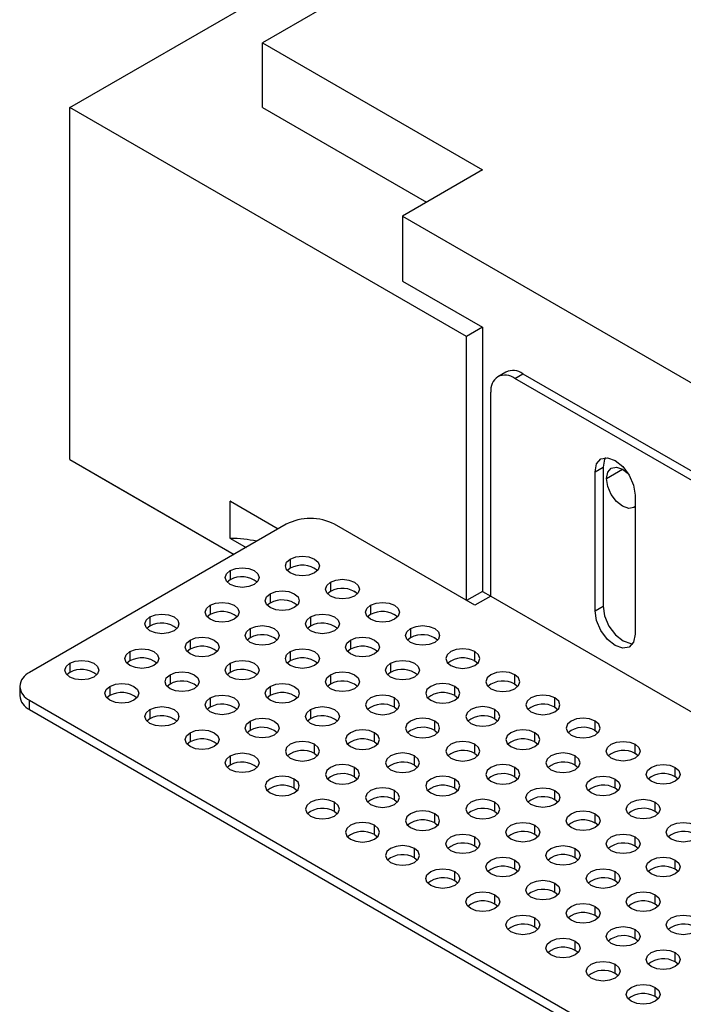
# Model space of a CAD drawing. Units: millimetres. Extents: x 131 to 1100, y 37 to 756.
# Drawn here: x 755 to 813, y 580 to 667 of the extents above; entities that cross this region are included whole.
import ezdxf

# ---------------------------------------------------------------- set-up
doc = ezdxf.new("R2010")
doc.units = ezdxf.units.MM

# ---------------------------------------------------------------- blocks, each defined once
blk = doc.blocks.new('3D_a')
at = {"color": 7, "linetype": 'Continuous', "lineweight": 25}
for p, q in [((806.029, 682.219), (775.977, 664.87)), ((759.007, 659.155), (797.544, 681.402)), ((775.977, 664.87), (795.387, 653.665)), ((775.977, 659.155), (775.977, 664.87)), ((759.007, 628.126), (759.007, 659.155)), ((793.973, 638.969), (759.007, 659.155)), ((775.977, 659.155), (790.437, 650.807)), ((795.387, 653.665), (788.316, 649.583)), ((788.316, 649.583), (900.746, 584.679)), ((788.316, 649.583), (788.316, 643.867)), ((788.316, 643.867), (795.387, 639.785)), ((795.387, 639.785), (793.973, 638.969)), ((795.387, 639.785), (795.387, 616.514)), ((793.973, 615.698), (793.973, 638.969)), ((797.437, 635.843), (796.73, 635.435)), ((798.23, 635.286), (798.937, 635.695)), ((889.447, 582.628), (798.23, 635.286)), ((798.937, 635.695), (890.154, 583.036)), ((796.109, 616.098), (796.109, 634.061)), ((759.007, 628.126), (773.48, 619.771)), ((759.007, 628.126), (763.249, 625.676)), ((805.301, 627.04), (806.008, 627.448)), ((805.301, 614.792), (805.301, 627.04)), ((806.008, 627.448), (806.008, 615.2)), ((806.312, 626.456), (807.727, 627.273)), ((763.249, 625.676), (773.48, 619.77)), ((808.837, 624.999), (808.837, 612.751)), ((773.149, 624.453), (773.141, 624.449)), ((773.141, 621.182), (773.141, 624.449)), ((773.149, 624.453), (773.157, 624.448)), ((773.157, 624.448), (777.37, 622.016)), ((778.078, 622.425), (755.45, 609.362)), ((794.695, 615.281), (782.32, 622.425)), ((773.157, 621.182), (774.541, 620.383)), ((778.431, 619.363), (778.431, 618.547)), ((773.128, 618.343), (773.128, 617.526)), ((778.431, 618.547), (778.169, 618.343)), ((780.507, 618.572), (780.596, 618.521)), ((773.128, 617.526), (772.866, 617.322)), ((781.967, 617.322), (781.967, 616.506)), ((776.663, 616.302), (776.663, 615.485)), ((781.967, 616.506), (781.705, 616.302)), ((784.043, 616.531), (784.131, 616.48)), ((795.387, 616.514), (793.973, 615.698)), ((795.387, 616.514), (796.109, 616.097)), ((776.663, 615.485), (776.401, 615.281)), ((796.109, 616.098), (794.695, 615.281)), ((796.109, 616.098), (891.568, 560.99)), ((771.36, 614.465), (771.098, 614.261)), ((771.36, 615.281), (771.36, 614.465)), ((785.502, 614.465), (785.24, 614.261)), ((785.502, 615.281), (785.502, 614.465)), ((787.579, 614.49), (787.667, 614.439)), ((805.301, 614.792), (806.008, 615.2)), ((766.057, 614.261), (766.057, 613.444)), ((780.199, 614.261), (780.199, 613.444)), ((766.057, 613.444), (765.795, 613.24)), ((774.896, 613.24), (774.896, 612.424)), ((780.199, 613.444), (779.937, 613.24)), ((789.038, 613.24), (789.038, 612.424)), ((769.592, 612.22), (769.592, 611.403)), ((774.896, 612.424), (774.634, 612.22)), ((783.734, 612.22), (783.734, 611.403)), ((789.038, 612.424), (788.776, 612.22)), ((791.114, 612.449), (791.202, 612.398)), ((764.289, 611.199), (764.289, 610.383)), ((769.592, 611.403), (769.33, 611.199)), ((778.431, 611.199), (778.431, 610.383)), ((783.734, 611.403), (783.472, 611.199)), ((794.695, 610.383), (794.695, 611.199)), ((758.986, 610.179), (758.986, 609.362)), ((764.289, 610.383), (764.027, 610.179)), ((773.128, 610.179), (773.128, 609.362)), ((778.431, 610.383), (778.169, 610.179)), ((787.27, 610.179), (787.27, 609.362)), ((794.65, 610.408), (794.738, 610.357)), ((794.695, 610.383), (794.957, 610.179)), ((758.986, 609.362), (758.724, 609.158)), ((773.128, 609.362), (772.866, 609.158)), ((787.27, 609.362), (787.008, 609.158)), ((767.825, 609.158), (767.825, 608.342)), ((781.967, 609.158), (781.967, 608.342)), ((798.23, 608.342), (798.23, 609.158)), ((754.572, 608.138), (754.572, 607.321)), ((762.521, 608.138), (762.521, 607.321)), ((767.825, 608.342), (767.562, 608.137)), ((776.663, 608.138), (776.663, 607.321)), ((781.967, 608.342), (781.705, 608.137)), ((792.927, 607.321), (792.927, 608.138)), ((798.185, 608.366), (798.273, 608.315)), ((798.23, 608.342), (798.492, 608.137)), ((755.45, 606.913), (875.658, 537.518)), ((755.45, 606.096), (755.45, 606.913)), ((762.521, 607.321), (762.259, 607.117)), ((771.36, 607.117), (771.36, 606.301)), ((776.663, 607.321), (776.401, 607.117)), ((787.624, 606.301), (787.624, 607.117)), ((792.927, 607.321), (793.189, 607.117)), ((801.766, 606.301), (801.766, 607.117)), ((755.45, 606.096), (875.658, 536.702)), ((766.057, 606.097), (766.057, 605.28)), ((771.36, 606.301), (771.098, 606.096)), ((780.199, 606.097), (780.199, 605.28)), ((787.624, 606.301), (787.886, 606.096)), ((796.462, 605.28), (796.462, 606.097)), ((801.721, 606.325), (801.809, 606.274)), ((801.766, 606.301), (802.028, 606.096)), ((766.057, 605.28), (765.795, 605.076)), ((774.896, 605.076), (774.896, 604.259)), ((780.199, 605.28), (779.937, 605.076)), ((791.159, 604.259), (791.159, 605.076)), ((796.462, 605.28), (796.725, 605.076)), ((805.301, 604.259), (805.301, 605.076)), ((769.592, 604.056), (769.592, 603.239)), ((774.896, 604.259), (774.634, 604.055)), ((785.856, 603.239), (785.856, 604.056)), ((791.159, 604.259), (791.421, 604.055)), ((799.998, 603.239), (799.998, 604.056)), ((805.256, 604.284), (805.344, 604.233)), ((805.301, 604.259), (805.563, 604.055)), ((769.592, 603.239), (769.33, 603.035)), ((785.856, 603.239), (786.118, 603.035)), ((799.998, 603.239), (800.26, 603.035)), ((780.553, 602.218), (780.553, 603.035)), ((794.695, 602.218), (794.695, 603.035)), ((808.837, 602.218), (808.837, 603.035)), ((773.128, 602.014), (773.128, 601.198)), ((780.553, 602.218), (780.815, 602.014)), ((789.391, 601.198), (789.391, 602.014)), ((794.695, 602.218), (794.957, 602.014)), ((803.533, 601.198), (803.533, 602.014)), ((808.792, 602.243), (808.88, 602.192)), ((809.099, 602.014), (808.837, 602.218)), ((773.128, 601.198), (772.866, 600.994)), ((784.088, 600.177), (784.088, 600.994)), ((789.391, 601.198), (789.654, 600.994)), ((798.23, 600.177), (798.23, 600.994)), ((803.533, 601.198), (803.796, 600.994)), ((812.372, 600.177), (812.372, 600.994)), ((778.785, 599.157), (778.785, 599.973)), ((784.088, 600.177), (784.35, 599.973)), ((792.927, 599.157), (792.927, 599.973)), ((798.23, 600.177), (798.492, 599.973)), ((807.069, 599.157), (807.069, 599.973)), ((812.327, 600.202), (812.416, 600.151)), ((812.634, 599.973), (812.372, 600.177)), ((778.785, 599.157), (779.047, 598.953)), ((787.624, 598.136), (787.624, 598.953)), ((792.927, 599.157), (793.189, 598.953)), ((801.766, 598.136), (801.766, 598.953)), ((807.331, 598.953), (807.069, 599.157)), ((787.624, 598.136), (787.886, 597.932)), ((802.028, 597.932), (801.766, 598.136)), ((782.32, 597.116), (782.32, 597.932)), ((782.32, 597.116), (782.582, 596.912)), ((796.462, 597.116), (796.462, 597.932)), ((796.462, 597.116), (796.725, 596.912)), ((810.605, 597.116), (810.605, 597.932)), ((810.867, 596.912), (810.605, 597.116)), ((791.159, 596.095), (791.159, 596.912)), ((805.301, 596.095), (805.301, 596.912)), ((785.856, 595.075), (785.856, 595.891)), ((791.159, 596.095), (791.421, 595.891)), ((799.998, 595.075), (799.998, 595.891)), ((805.563, 595.891), (805.301, 596.095)), ((785.856, 595.075), (786.118, 594.871)), ((794.695, 594.054), (794.695, 594.871)), ((800.26, 594.871), (799.998, 595.075)), ((808.837, 594.054), (808.837, 594.871)), ((789.391, 593.034), (789.391, 593.85)), ((794.957, 593.85), (794.695, 594.054)), ((803.533, 593.034), (803.533, 593.85)), ((809.099, 593.85), (808.837, 594.054)), ((789.391, 593.034), (789.654, 592.83)), ((798.23, 592.013), (798.23, 592.83)), ((803.796, 592.83), (803.533, 593.034)), ((812.372, 592.013), (812.372, 592.83)), ((798.492, 591.809), (798.23, 592.013)), ((812.634, 591.809), (812.372, 592.013)), ((792.927, 590.993), (792.927, 591.809)), ((807.069, 590.993), (807.069, 591.809)), ((793.189, 590.789), (792.927, 590.993)), ((801.766, 589.972), (801.766, 590.789)), ((807.331, 590.789), (807.069, 590.993)), ((796.462, 588.952), (796.462, 589.768)), ((802.028, 589.768), (801.766, 589.972)), ((810.605, 588.952), (810.605, 589.768)), ((796.725, 588.748), (796.462, 588.952)), ((805.301, 587.931), (805.301, 588.748)), ((810.867, 588.748), (810.605, 588.952)), ((799.998, 586.911), (799.998, 587.727)), ((805.563, 587.727), (805.301, 587.931)), ((800.26, 586.707), (799.998, 586.911)), ((808.837, 585.89), (808.837, 586.707)), ((809.099, 585.686), (808.837, 585.89)), ((803.533, 584.87), (803.533, 585.686)), ((803.796, 584.666), (803.533, 584.87)), ((812.372, 583.849), (812.372, 584.666)), ((807.069, 582.829), (807.069, 583.645)), ((812.634, 583.645), (812.372, 583.849)), ((807.331, 582.625), (807.069, 582.829)), ((810.605, 580.788), (810.605, 581.604)), ((810.867, 580.584), (810.605, 580.788))]:
    blk.add_line(p, q, dxfattribs=at)
at = {"color": 7, "linetype": 'Continuous', "lineweight": 25, "flags": 128}
for points in [[(805.301, 627.04), (805.436, 627.744), (805.819, 628.185), (806.393, 628.296), (807.069, 628.061), (807.746, 627.515), (808.319, 626.741), (808.702, 625.858), (808.837, 624.999)], [(806.224, 628.3), (806.143, 628.152), (806.008, 627.448)], [(806.312, 626.456), (806.42, 627.019), (806.726, 627.372), (807.185, 627.461), (807.726, 627.273), (808.219, 626.887)], [(808.837, 623.988), (808.726, 623.908), (808.268, 623.819), (807.726, 624.007), (807.185, 624.444), (806.726, 625.062), (806.42, 625.769), (806.312, 626.456)], [(780.553, 618.139), (780.066, 617.951), (779.492, 617.885), (778.918, 617.951), (778.431, 618.139), (778.106, 618.419), (777.992, 618.751), (778.106, 619.082), (778.431, 619.363)], [(778.431, 619.363), (778.918, 619.551), (779.492, 619.617), (780.066, 619.551), (780.553, 619.363), (780.878, 619.082), (780.992, 618.751), (780.878, 618.419), (780.553, 618.139)], [(775.249, 617.118), (774.763, 616.93), (774.189, 616.864), (773.615, 616.93), (773.128, 617.118), (772.803, 617.399), (772.689, 617.73), (772.803, 618.062), (773.128, 618.343)], [(773.128, 618.343), (773.615, 618.53), (774.189, 618.596), (774.763, 618.53), (775.249, 618.343), (775.574, 618.062), (775.689, 617.73), (775.574, 617.399), (775.249, 617.118)], [(784.088, 616.098), (783.601, 615.91), (783.027, 615.844), (782.453, 615.91), (781.967, 616.098), (781.642, 616.378), (781.527, 616.71), (781.642, 617.041), (781.967, 617.322)], [(781.967, 617.322), (782.453, 617.51), (783.027, 617.576), (783.601, 617.51), (784.088, 617.322), (784.413, 617.041), (784.527, 616.71), (784.413, 616.378), (784.088, 616.098)], [(778.785, 615.077), (778.298, 614.889), (777.724, 614.823), (777.15, 614.889), (776.663, 615.077), (776.338, 615.358), (776.224, 615.689), (776.338, 616.021), (776.663, 616.302)], [(776.663, 616.302), (777.15, 616.489), (777.724, 616.555), (778.298, 616.489), (778.785, 616.302), (779.11, 616.021), (779.224, 615.689), (779.11, 615.358), (778.785, 615.077)], [(771.36, 615.281), (771.847, 615.469), (772.421, 615.535), (772.995, 615.469), (773.481, 615.281), (773.807, 615), (773.921, 614.669), (773.807, 614.337), (773.481, 614.057)], [(785.502, 615.281), (785.989, 615.469), (786.563, 615.535), (787.137, 615.469), (787.624, 615.281), (787.949, 615), (788.063, 614.669), (787.949, 614.337), (787.624, 614.057)], [(766.057, 614.261), (766.543, 614.448), (767.117, 614.514), (767.692, 614.448), (768.178, 614.261), (768.503, 613.98), (768.617, 613.648), (768.503, 613.317), (768.178, 613.036)], [(773.481, 614.057), (772.995, 613.869), (772.421, 613.803), (771.847, 613.869), (771.36, 614.057), (771.035, 614.337), (770.921, 614.669), (771.035, 615), (771.36, 615.281)], [(780.199, 614.261), (780.686, 614.448), (781.26, 614.514), (781.834, 614.448), (782.32, 614.261), (782.645, 613.98), (782.76, 613.648), (782.645, 613.317), (782.32, 613.036)], [(787.624, 614.057), (787.137, 613.869), (786.563, 613.803), (785.989, 613.869), (785.502, 614.057), (785.177, 614.337), (785.063, 614.669), (785.177, 615), (785.502, 615.281)], [(808.837, 612.751), (808.702, 612.047), (808.319, 611.606), (807.746, 611.495), (807.069, 611.73), (806.393, 612.276), (805.819, 613.05), (805.436, 613.933), (805.301, 614.792)], [(806.008, 615.2), (806.143, 614.341), (806.526, 613.458), (807.1, 612.684), (807.776, 612.138), (808.453, 611.903), (808.621, 611.899)], [(768.178, 613.036), (767.692, 612.848), (767.117, 612.782), (766.543, 612.848), (766.057, 613.036), (765.732, 613.317), (765.617, 613.648), (765.732, 613.98), (766.057, 614.261)], [(782.32, 613.036), (781.834, 612.848), (781.26, 612.782), (780.686, 612.848), (780.199, 613.036), (779.874, 613.317), (779.76, 613.648), (779.874, 613.98), (780.199, 614.261)], [(777.017, 612.015), (776.53, 611.828), (775.956, 611.762), (775.382, 611.828), (774.896, 612.015), (774.57, 612.296), (774.456, 612.628), (774.57, 612.959), (774.896, 613.24)], [(774.896, 613.24), (775.382, 613.428), (775.956, 613.494), (776.53, 613.428), (777.017, 613.24), (777.342, 612.959), (777.456, 612.628), (777.342, 612.296), (777.017, 612.015)], [(791.159, 612.015), (790.672, 611.828), (790.098, 611.762), (789.524, 611.828), (789.038, 612.015), (788.713, 612.296), (788.598, 612.628), (788.713, 612.959), (789.038, 613.24)], [(789.038, 613.24), (789.524, 613.428), (790.098, 613.494), (790.672, 613.428), (791.159, 613.24), (791.484, 612.959), (791.598, 612.628), (791.484, 612.296), (791.159, 612.015)], [(771.714, 610.995), (771.227, 610.807), (770.653, 610.741), (770.079, 610.807), (769.592, 610.995), (769.267, 611.276), (769.153, 611.607), (769.267, 611.939), (769.592, 612.22)], [(769.592, 612.22), (770.079, 612.407), (770.653, 612.473), (771.227, 612.407), (771.714, 612.22), (772.039, 611.939), (772.153, 611.607), (772.039, 611.276), (771.714, 610.995)], [(785.856, 610.995), (785.369, 610.807), (784.795, 610.741), (784.221, 610.807), (783.734, 610.995), (783.409, 611.276), (783.295, 611.607), (783.409, 611.939), (783.734, 612.22)], [(783.734, 612.22), (784.221, 612.407), (784.795, 612.473), (785.369, 612.407), (785.856, 612.22), (786.181, 611.939), (786.295, 611.607), (786.181, 611.276), (785.856, 610.995)], [(766.41, 609.974), (765.924, 609.787), (765.35, 609.721), (764.776, 609.787), (764.289, 609.974), (763.964, 610.255), (763.85, 610.587), (763.964, 610.918), (764.289, 611.199)], [(764.289, 611.199), (764.776, 611.387), (765.35, 611.453), (765.924, 611.387), (766.41, 611.199), (766.736, 610.918), (766.85, 610.587), (766.736, 610.255), (766.41, 609.974)], [(780.553, 609.974), (780.066, 609.787), (779.492, 609.721), (778.918, 609.787), (778.431, 609.974), (778.106, 610.255), (777.992, 610.587), (778.106, 610.918), (778.431, 611.199)], [(778.431, 611.199), (778.918, 611.387), (779.492, 611.453), (780.066, 611.387), (780.553, 611.199), (780.878, 610.918), (780.992, 610.587), (780.878, 610.255), (780.553, 609.974)], [(794.695, 611.199), (794.208, 611.387), (793.634, 611.453), (793.06, 611.387), (792.573, 611.199), (792.248, 610.918), (792.134, 610.587), (792.248, 610.255), (792.573, 609.974)], [(792.573, 609.974), (793.06, 609.787), (793.634, 609.721), (794.208, 609.787), (794.695, 609.974), (795.02, 610.255), (795.134, 610.587), (795.02, 610.918), (794.695, 611.199)], [(761.107, 608.954), (760.62, 608.766), (760.046, 608.7), (759.472, 608.766), (758.986, 608.954), (758.661, 609.235), (758.546, 609.566), (758.661, 609.898), (758.986, 610.179)], [(758.986, 610.179), (759.472, 610.366), (760.046, 610.432), (760.62, 610.366), (761.107, 610.179), (761.432, 609.898), (761.546, 609.566), (761.432, 609.235), (761.107, 608.954)], [(775.249, 608.954), (774.763, 608.766), (774.189, 608.7), (773.615, 608.766), (773.128, 608.954), (772.803, 609.235), (772.689, 609.566), (772.803, 609.898), (773.128, 610.179)], [(773.128, 610.179), (773.615, 610.366), (774.189, 610.432), (774.763, 610.366), (775.249, 610.179), (775.574, 609.898), (775.689, 609.566), (775.574, 609.235), (775.249, 608.954)], [(789.391, 608.954), (788.905, 608.766), (788.331, 608.7), (787.757, 608.766), (787.27, 608.954), (786.945, 609.235), (786.831, 609.566), (786.945, 609.898), (787.27, 610.179)], [(787.27, 610.179), (787.757, 610.366), (788.331, 610.432), (788.905, 610.366), (789.391, 610.179), (789.717, 609.898), (789.831, 609.566), (789.717, 609.235), (789.391, 608.954)], [(767.825, 609.158), (768.311, 609.346), (768.885, 609.412), (769.459, 609.346), (769.946, 609.158), (770.271, 608.877), (770.385, 608.546), (770.271, 608.214), (769.946, 607.933)], [(781.967, 609.158), (782.453, 609.346), (783.027, 609.412), (783.601, 609.346), (784.088, 609.158), (784.413, 608.877), (784.527, 608.546), (784.413, 608.214), (784.088, 607.933)], [(798.23, 609.158), (797.744, 609.346), (797.17, 609.412), (796.595, 609.346), (796.109, 609.158), (795.784, 608.877), (795.67, 608.546), (795.784, 608.214), (796.109, 607.933)], [(762.521, 608.138), (763.008, 608.325), (763.582, 608.391), (764.156, 608.325), (764.643, 608.138), (764.968, 607.857), (765.082, 607.525), (764.968, 607.194), (764.643, 606.913)], [(769.946, 607.933), (769.459, 607.746), (768.885, 607.68), (768.311, 607.746), (767.825, 607.933), (767.499, 608.214), (767.385, 608.546), (767.499, 608.877), (767.825, 609.158)], [(776.663, 608.138), (777.15, 608.325), (777.724, 608.391), (778.298, 608.325), (778.785, 608.138), (779.11, 607.857), (779.224, 607.525), (779.11, 607.194), (778.785, 606.913)], [(784.088, 607.933), (783.601, 607.746), (783.027, 607.68), (782.453, 607.746), (781.967, 607.933), (781.642, 608.214), (781.527, 608.546), (781.642, 608.877), (781.967, 609.158)], [(792.927, 608.138), (792.44, 608.325), (791.866, 608.391), (791.292, 608.325), (790.806, 608.138), (790.48, 607.857), (790.366, 607.525), (790.48, 607.194), (790.806, 606.913)], [(796.109, 607.933), (796.595, 607.746), (797.17, 607.68), (797.744, 607.746), (798.23, 607.933), (798.555, 608.214), (798.67, 608.546), (798.555, 608.877), (798.23, 609.158)], [(764.643, 606.913), (764.156, 606.725), (763.582, 606.659), (763.008, 606.725), (762.521, 606.913), (762.196, 607.194), (762.082, 607.525), (762.196, 607.857), (762.521, 608.138)], [(778.785, 606.913), (778.298, 606.725), (777.724, 606.659), (777.15, 606.725), (776.663, 606.913), (776.338, 607.194), (776.224, 607.525), (776.338, 607.857), (776.663, 608.138)], [(790.806, 606.913), (791.292, 606.725), (791.866, 606.659), (792.44, 606.725), (792.927, 606.913), (793.252, 607.194), (793.366, 607.525), (793.252, 607.857), (792.927, 608.138)], [(773.481, 605.892), (772.995, 605.705), (772.421, 605.639), (771.847, 605.705), (771.36, 605.892), (771.035, 606.173), (770.921, 606.505), (771.035, 606.836), (771.36, 607.117)], [(771.36, 607.117), (771.847, 607.305), (772.421, 607.371), (772.995, 607.305), (773.481, 607.117), (773.807, 606.836), (773.921, 606.505), (773.807, 606.173), (773.481, 605.892)], [(787.624, 607.117), (787.137, 607.305), (786.563, 607.371), (785.989, 607.305), (785.502, 607.117), (785.177, 606.836), (785.063, 606.505), (785.177, 606.173), (785.502, 605.892)], [(785.502, 605.892), (785.989, 605.705), (786.563, 605.639), (787.137, 605.705), (787.624, 605.892), (787.949, 606.173), (788.063, 606.505), (787.949, 606.836), (787.624, 607.117)], [(801.766, 607.117), (801.279, 607.305), (800.705, 607.371), (800.131, 607.305), (799.644, 607.117), (799.319, 606.836), (799.205, 606.505), (799.319, 606.173), (799.644, 605.892)], [(799.644, 605.892), (800.131, 605.705), (800.705, 605.639), (801.279, 605.705), (801.766, 605.892), (802.091, 606.173), (802.205, 606.505), (802.091, 606.836), (801.766, 607.117)], [(768.178, 604.872), (767.692, 604.684), (767.117, 604.618), (766.543, 604.684), (766.057, 604.872), (765.732, 605.153), (765.617, 605.484), (765.732, 605.816), (766.057, 606.097)], [(766.057, 606.097), (766.543, 606.284), (767.117, 606.35), (767.692, 606.284), (768.178, 606.097), (768.503, 605.816), (768.617, 605.484), (768.503, 605.153), (768.178, 604.872)], [(782.32, 604.872), (781.834, 604.684), (781.26, 604.618), (780.686, 604.684), (780.199, 604.872), (779.874, 605.153), (779.76, 605.484), (779.874, 605.816), (780.199, 606.097)], [(780.199, 606.097), (780.686, 606.284), (781.26, 606.35), (781.834, 606.284), (782.32, 606.097), (782.645, 605.816), (782.76, 605.484), (782.645, 605.153), (782.32, 604.872)], [(796.462, 606.097), (795.976, 606.284), (795.402, 606.35), (794.828, 606.284), (794.341, 606.097), (794.016, 605.816), (793.902, 605.484), (794.016, 605.153), (794.341, 604.872)], [(794.341, 604.872), (794.828, 604.684), (795.402, 604.618), (795.976, 604.684), (796.462, 604.872), (796.788, 605.153), (796.902, 605.484), (796.788, 605.816), (796.462, 606.097)], [(777.017, 603.851), (776.53, 603.664), (775.956, 603.598), (775.382, 603.664), (774.896, 603.851), (774.57, 604.132), (774.456, 604.464), (774.57, 604.795), (774.896, 605.076)], [(774.896, 605.076), (775.382, 605.264), (775.956, 605.33), (776.53, 605.264), (777.017, 605.076), (777.342, 604.795), (777.456, 604.464), (777.342, 604.132), (777.017, 603.851)], [(791.159, 605.076), (790.672, 605.264), (790.098, 605.33), (789.524, 605.264), (789.038, 605.076), (788.713, 604.795), (788.598, 604.464), (788.713, 604.132), (789.038, 603.851)], [(789.038, 603.851), (789.524, 603.664), (790.098, 603.598), (790.672, 603.664), (791.159, 603.851), (791.484, 604.132), (791.598, 604.464), (791.484, 604.795), (791.159, 605.076)], [(805.301, 605.076), (804.815, 605.264), (804.241, 605.33), (803.667, 605.264), (803.18, 605.076), (802.855, 604.795), (802.741, 604.464), (802.855, 604.132), (803.18, 603.851)], [(803.18, 603.851), (803.667, 603.664), (804.241, 603.598), (804.815, 603.664), (805.301, 603.851), (805.626, 604.132), (805.741, 604.464), (805.626, 604.795), (805.301, 605.076)], [(771.714, 602.831), (771.227, 602.643), (770.653, 602.577), (770.079, 602.643), (769.592, 602.831), (769.267, 603.112), (769.153, 603.443), (769.267, 603.775), (769.592, 604.056)], [(769.592, 604.056), (770.079, 604.243), (770.653, 604.309), (771.227, 604.243), (771.714, 604.056), (772.039, 603.775), (772.153, 603.443), (772.039, 603.112), (771.714, 602.831)], [(785.856, 604.056), (785.369, 604.243), (784.795, 604.309), (784.221, 604.243), (783.734, 604.056), (783.409, 603.775), (783.295, 603.443), (783.409, 603.112), (783.734, 602.831)], [(783.734, 602.831), (784.221, 602.643), (784.795, 602.577), (785.369, 602.643), (785.856, 602.831), (786.181, 603.112), (786.295, 603.443), (786.181, 603.775), (785.856, 604.056)], [(799.998, 604.056), (799.511, 604.243), (798.937, 604.309), (798.363, 604.243), (797.877, 604.056), (797.551, 603.775), (797.437, 603.443), (797.551, 603.112), (797.877, 602.831)], [(797.877, 602.831), (798.363, 602.643), (798.937, 602.577), (799.511, 602.643), (799.998, 602.831), (800.323, 603.112), (800.437, 603.443), (800.323, 603.775), (799.998, 604.056)], [(780.553, 603.035), (780.066, 603.223), (779.492, 603.289), (778.918, 603.223), (778.431, 603.035), (778.106, 602.754), (777.992, 602.423), (778.106, 602.091), (778.431, 601.81)], [(794.695, 603.035), (794.208, 603.223), (793.634, 603.289), (793.06, 603.223), (792.573, 603.035), (792.248, 602.754), (792.134, 602.423), (792.248, 602.091), (792.573, 601.81)], [(806.715, 601.81), (806.39, 602.091), (806.276, 602.423), (806.39, 602.754), (806.715, 603.035), (807.202, 603.223), (807.776, 603.289), (808.35, 603.223), (808.837, 603.035)], [(778.431, 601.81), (778.918, 601.623), (779.492, 601.557), (780.066, 601.623), (780.553, 601.81), (780.878, 602.091), (780.992, 602.423), (780.878, 602.754), (780.553, 603.035)], [(792.573, 601.81), (793.06, 601.623), (793.634, 601.557), (794.208, 601.623), (794.695, 601.81), (795.02, 602.091), (795.134, 602.423), (795.02, 602.754), (794.695, 603.035)], [(808.837, 603.035), (809.162, 602.754), (809.276, 602.423), (809.162, 602.091), (808.837, 601.81), (808.35, 601.623), (807.776, 601.557), (807.202, 601.623), (806.715, 601.81)], [(775.249, 600.79), (774.763, 600.602), (774.189, 600.536), (773.615, 600.602), (773.128, 600.79), (772.803, 601.071), (772.689, 601.402), (772.803, 601.734), (773.128, 602.014)], [(773.128, 602.014), (773.615, 602.202), (774.189, 602.268), (774.763, 602.202), (775.249, 602.014), (775.574, 601.734), (775.689, 601.402), (775.574, 601.071), (775.249, 600.79)], [(789.391, 602.014), (788.905, 602.202), (788.331, 602.268), (787.757, 602.202), (787.27, 602.014), (786.945, 601.734), (786.831, 601.402), (786.945, 601.071), (787.27, 600.79)], [(787.27, 600.79), (787.757, 600.602), (788.331, 600.536), (788.905, 600.602), (789.391, 600.79), (789.717, 601.071), (789.831, 601.402), (789.717, 601.734), (789.391, 602.014)], [(803.533, 602.014), (803.047, 602.202), (802.473, 602.268), (801.899, 602.202), (801.412, 602.014), (801.087, 601.734), (800.973, 601.402), (801.087, 601.071), (801.412, 600.79)], [(801.412, 600.79), (801.899, 600.602), (802.473, 600.536), (803.047, 600.602), (803.533, 600.79), (803.859, 601.071), (803.973, 601.402), (803.859, 601.734), (803.533, 602.014)], [(784.088, 600.994), (783.601, 601.182), (783.027, 601.248), (782.453, 601.182), (781.967, 600.994), (781.642, 600.713), (781.527, 600.382), (781.642, 600.05), (781.967, 599.769)], [(781.967, 599.769), (782.453, 599.582), (783.027, 599.516), (783.601, 599.582), (784.088, 599.769), (784.413, 600.05), (784.527, 600.382), (784.413, 600.713), (784.088, 600.994)], [(798.23, 600.994), (797.744, 601.182), (797.17, 601.248), (796.595, 601.182), (796.109, 600.994), (795.784, 600.713), (795.67, 600.382), (795.784, 600.05), (796.109, 599.769)], [(796.109, 599.769), (796.595, 599.582), (797.17, 599.516), (797.744, 599.582), (798.23, 599.769), (798.555, 600.05), (798.67, 600.382), (798.555, 600.713), (798.23, 600.994)], [(810.251, 599.769), (809.926, 600.05), (809.812, 600.382), (809.926, 600.713), (810.251, 600.994), (810.738, 601.182), (811.312, 601.248), (811.886, 601.182), (812.372, 600.994)], [(812.372, 600.994), (812.697, 600.713), (812.812, 600.382), (812.697, 600.05), (812.372, 599.769), (811.886, 599.582), (811.312, 599.516), (810.738, 599.582), (810.251, 599.769)], [(778.785, 599.973), (778.298, 600.161), (777.724, 600.227), (777.15, 600.161), (776.663, 599.973), (776.338, 599.693), (776.224, 599.361), (776.338, 599.03), (776.663, 598.749)], [(776.663, 598.749), (777.15, 598.561), (777.724, 598.495), (778.298, 598.561), (778.785, 598.749), (779.11, 599.03), (779.224, 599.361), (779.11, 599.693), (778.785, 599.973)], [(792.927, 599.973), (792.44, 600.161), (791.866, 600.227), (791.292, 600.161), (790.806, 599.973), (790.48, 599.693), (790.366, 599.361), (790.48, 599.03), (790.806, 598.749)], [(790.806, 598.749), (791.292, 598.561), (791.866, 598.495), (792.44, 598.561), (792.927, 598.749), (793.252, 599.03), (793.366, 599.361), (793.252, 599.693), (792.927, 599.973)], [(804.948, 598.749), (804.623, 599.03), (804.508, 599.361), (804.623, 599.693), (804.948, 599.973), (805.434, 600.161), (806.008, 600.227), (806.582, 600.161), (807.069, 599.973)], [(807.069, 599.973), (807.394, 599.693), (807.508, 599.361), (807.394, 599.03), (807.069, 598.749), (806.582, 598.561), (806.008, 598.495), (805.434, 598.561), (804.948, 598.749)], [(787.624, 598.953), (787.137, 599.141), (786.563, 599.207), (785.989, 599.141), (785.502, 598.953), (785.177, 598.672), (785.063, 598.341), (785.177, 598.009), (785.502, 597.728)], [(785.502, 597.728), (785.989, 597.541), (786.563, 597.475), (787.137, 597.541), (787.624, 597.728), (787.949, 598.009), (788.063, 598.341), (787.949, 598.672), (787.624, 598.953)], [(799.644, 597.728), (799.319, 598.009), (799.205, 598.341), (799.319, 598.672), (799.644, 598.953), (800.131, 599.141), (800.705, 599.207), (801.279, 599.141), (801.766, 598.953)], [(801.766, 598.953), (802.091, 598.672), (802.205, 598.341), (802.091, 598.009), (801.766, 597.728), (801.279, 597.541), (800.705, 597.475), (800.131, 597.541), (799.644, 597.728)], [(782.32, 597.932), (781.834, 598.12), (781.26, 598.186), (780.686, 598.12), (780.199, 597.932), (779.874, 597.652), (779.76, 597.32), (779.874, 596.989), (780.199, 596.708)], [(796.462, 597.932), (795.976, 598.12), (795.402, 598.186), (794.828, 598.12), (794.341, 597.932), (794.016, 597.652), (793.902, 597.32), (794.016, 596.989), (794.341, 596.708)], [(808.483, 596.708), (808.158, 596.989), (808.044, 597.32), (808.158, 597.652), (808.483, 597.932), (808.97, 598.12), (809.544, 598.186), (810.118, 598.12), (810.605, 597.932)], [(780.199, 596.708), (780.686, 596.52), (781.26, 596.454), (781.834, 596.52), (782.32, 596.708), (782.645, 596.989), (782.76, 597.32), (782.645, 597.652), (782.32, 597.932)], [(791.159, 596.912), (790.672, 597.1), (790.098, 597.166), (789.524, 597.1), (789.038, 596.912), (788.713, 596.631), (788.598, 596.3), (788.713, 595.968), (789.038, 595.687)], [(794.341, 596.708), (794.828, 596.52), (795.402, 596.454), (795.976, 596.52), (796.462, 596.708), (796.788, 596.989), (796.902, 597.32), (796.788, 597.652), (796.462, 597.932)], [(803.18, 595.687), (802.855, 595.968), (802.741, 596.3), (802.855, 596.631), (803.18, 596.912), (803.667, 597.1), (804.241, 597.166), (804.815, 597.1), (805.301, 596.912)], [(810.605, 597.932), (810.93, 597.652), (811.044, 597.32), (810.93, 596.989), (810.605, 596.708), (810.118, 596.52), (809.544, 596.454), (808.97, 596.52), (808.483, 596.708)], [(789.038, 595.687), (789.524, 595.5), (790.098, 595.434), (790.672, 595.5), (791.159, 595.687), (791.484, 595.968), (791.598, 596.3), (791.484, 596.631), (791.159, 596.912)], [(805.301, 596.912), (805.626, 596.631), (805.741, 596.3), (805.626, 595.968), (805.301, 595.687), (804.815, 595.5), (804.241, 595.434), (803.667, 595.5), (803.18, 595.687)], [(785.856, 595.891), (785.369, 596.079), (784.795, 596.145), (784.221, 596.079), (783.734, 595.891), (783.409, 595.611), (783.295, 595.279), (783.409, 594.948), (783.734, 594.667)], [(783.734, 594.667), (784.221, 594.479), (784.795, 594.413), (785.369, 594.479), (785.856, 594.667), (786.181, 594.948), (786.295, 595.279), (786.181, 595.611), (785.856, 595.891)], [(797.877, 594.667), (797.551, 594.948), (797.437, 595.279), (797.551, 595.611), (797.877, 595.891), (798.363, 596.079), (798.937, 596.145), (799.511, 596.079), (799.998, 595.891)], [(799.998, 595.891), (800.323, 595.611), (800.437, 595.279), (800.323, 594.948), (799.998, 594.667), (799.511, 594.479), (798.937, 594.413), (798.363, 594.479), (797.877, 594.667)], [(812.019, 594.667), (811.694, 594.948), (811.579, 595.279), (811.694, 595.611), (812.019, 595.891), (812.505, 596.079), (813.079, 596.145), (813.653, 596.079), (814.14, 595.891)], [(814.14, 595.891), (814.465, 595.611), (814.579, 595.279), (814.465, 594.948), (814.14, 594.667), (813.653, 594.479), (813.079, 594.413), (812.505, 594.479), (812.019, 594.667)], [(792.573, 593.646), (792.248, 593.927), (792.134, 594.259), (792.248, 594.59), (792.573, 594.871), (793.06, 595.059), (793.634, 595.125), (794.208, 595.059), (794.695, 594.871)], [(794.695, 594.871), (795.02, 594.59), (795.134, 594.259), (795.02, 593.927), (794.695, 593.646), (794.208, 593.459), (793.634, 593.393), (793.06, 593.459), (792.573, 593.646)], [(806.715, 593.646), (806.39, 593.927), (806.276, 594.259), (806.39, 594.59), (806.715, 594.871), (807.202, 595.059), (807.776, 595.125), (808.35, 595.059), (808.837, 594.871)], [(808.837, 594.871), (809.162, 594.59), (809.276, 594.259), (809.162, 593.927), (808.837, 593.646), (808.35, 593.459), (807.776, 593.393), (807.202, 593.459), (806.715, 593.646)], [(789.391, 593.85), (788.905, 594.038), (788.331, 594.104), (787.757, 594.038), (787.27, 593.85), (786.945, 593.569), (786.831, 593.238), (786.945, 592.907), (787.27, 592.626)], [(787.27, 592.626), (787.757, 592.438), (788.331, 592.372), (788.905, 592.438), (789.391, 592.626), (789.717, 592.907), (789.831, 593.238), (789.717, 593.569), (789.391, 593.85)], [(801.412, 592.626), (801.087, 592.907), (800.973, 593.238), (801.087, 593.569), (801.412, 593.85), (801.899, 594.038), (802.473, 594.104), (803.047, 594.038), (803.533, 593.85)], [(803.533, 593.85), (803.859, 593.569), (803.973, 593.238), (803.859, 592.907), (803.533, 592.626), (803.047, 592.438), (802.473, 592.372), (801.899, 592.438), (801.412, 592.626)], [(796.109, 591.605), (795.784, 591.886), (795.67, 592.218), (795.784, 592.549), (796.109, 592.83), (796.595, 593.018), (797.17, 593.084), (797.744, 593.018), (798.23, 592.83)], [(798.23, 592.83), (798.555, 592.549), (798.67, 592.218), (798.555, 591.886), (798.23, 591.605), (797.744, 591.418), (797.17, 591.352), (796.595, 591.418), (796.109, 591.605)], [(810.251, 591.605), (809.926, 591.886), (809.812, 592.218), (809.926, 592.549), (810.251, 592.83), (810.738, 593.018), (811.312, 593.084), (811.886, 593.018), (812.372, 592.83)], [(812.372, 592.83), (812.697, 592.549), (812.812, 592.218), (812.697, 591.886), (812.372, 591.605), (811.886, 591.418), (811.312, 591.352), (810.738, 591.418), (810.251, 591.605)], [(790.806, 590.585), (790.48, 590.866), (790.366, 591.197), (790.48, 591.528), (790.806, 591.809), (791.292, 591.997), (791.866, 592.063), (792.44, 591.997), (792.927, 591.809)], [(804.948, 590.585), (804.623, 590.866), (804.508, 591.197), (804.623, 591.528), (804.948, 591.809), (805.434, 591.997), (806.008, 592.063), (806.582, 591.997), (807.069, 591.809)], [(792.927, 591.809), (793.252, 591.528), (793.366, 591.197), (793.252, 590.866), (792.927, 590.585), (792.44, 590.397), (791.866, 590.331), (791.292, 590.397), (790.806, 590.585)], [(799.644, 589.564), (799.319, 589.845), (799.205, 590.177), (799.319, 590.508), (799.644, 590.789), (800.131, 590.977), (800.705, 591.043), (801.279, 590.977), (801.766, 590.789)], [(807.069, 591.809), (807.394, 591.528), (807.508, 591.197), (807.394, 590.866), (807.069, 590.585), (806.582, 590.397), (806.008, 590.331), (805.434, 590.397), (804.948, 590.585)], [(801.766, 590.789), (802.091, 590.508), (802.205, 590.177), (802.091, 589.845), (801.766, 589.564), (801.279, 589.377), (800.705, 589.311), (800.131, 589.377), (799.644, 589.564)], [(794.341, 588.544), (794.016, 588.825), (793.902, 589.156), (794.016, 589.487), (794.341, 589.768), (794.828, 589.956), (795.402, 590.022), (795.976, 589.956), (796.462, 589.768)], [(796.462, 589.768), (796.788, 589.487), (796.902, 589.156), (796.788, 588.825), (796.462, 588.544), (795.976, 588.356), (795.402, 588.29), (794.828, 588.356), (794.341, 588.544)], [(808.483, 588.544), (808.158, 588.825), (808.044, 589.156), (808.158, 589.487), (808.483, 589.768), (808.97, 589.956), (809.544, 590.022), (810.118, 589.956), (810.605, 589.768)], [(810.605, 589.768), (810.93, 589.487), (811.044, 589.156), (810.93, 588.825), (810.605, 588.544), (810.118, 588.356), (809.544, 588.29), (808.97, 588.356), (808.483, 588.544)], [(803.18, 587.523), (802.855, 587.804), (802.741, 588.136), (802.855, 588.467), (803.18, 588.748), (803.667, 588.936), (804.241, 589.001), (804.815, 588.936), (805.301, 588.748)], [(805.301, 588.748), (805.626, 588.467), (805.741, 588.136), (805.626, 587.804), (805.301, 587.523), (804.815, 587.336), (804.241, 587.27), (803.667, 587.336), (803.18, 587.523)], [(797.877, 586.503), (797.551, 586.784), (797.437, 587.115), (797.551, 587.446), (797.877, 587.727), (798.363, 587.915), (798.937, 587.981), (799.511, 587.915), (799.998, 587.727)], [(799.998, 587.727), (800.323, 587.446), (800.437, 587.115), (800.323, 586.784), (799.998, 586.503), (799.511, 586.315), (798.937, 586.249), (798.363, 586.315), (797.877, 586.503)], [(812.019, 586.503), (811.694, 586.784), (811.579, 587.115), (811.694, 587.446), (812.019, 587.727), (812.505, 587.915), (813.079, 587.981), (813.653, 587.915), (814.14, 587.727)], [(814.14, 587.727), (814.465, 587.446), (814.579, 587.115), (814.465, 586.784), (814.14, 586.503), (813.653, 586.315), (813.079, 586.249), (812.505, 586.315), (812.019, 586.503)], [(806.715, 585.482), (806.39, 585.763), (806.276, 586.095), (806.39, 586.426), (806.715, 586.707), (807.202, 586.895), (807.776, 586.96), (808.35, 586.895), (808.837, 586.707)], [(808.837, 586.707), (809.162, 586.426), (809.276, 586.095), (809.162, 585.763), (808.837, 585.482), (808.35, 585.295), (807.776, 585.229), (807.202, 585.295), (806.715, 585.482)], [(801.412, 584.462), (801.087, 584.743), (800.973, 585.074), (801.087, 585.405), (801.412, 585.686), (801.899, 585.874), (802.473, 585.94), (803.047, 585.874), (803.533, 585.686)], [(803.533, 585.686), (803.859, 585.405), (803.973, 585.074), (803.859, 584.743), (803.533, 584.462), (803.047, 584.274), (802.473, 584.208), (801.899, 584.274), (801.412, 584.462)], [(810.251, 583.441), (809.926, 583.722), (809.812, 584.054), (809.926, 584.385), (810.251, 584.666), (810.738, 584.854), (811.312, 584.919), (811.886, 584.854), (812.372, 584.666)], [(812.372, 584.666), (812.697, 584.385), (812.812, 584.054), (812.697, 583.722), (812.372, 583.441), (811.886, 583.253), (811.312, 583.188), (810.738, 583.253), (810.251, 583.441)], [(804.948, 582.421), (804.623, 582.702), (804.508, 583.033), (804.623, 583.364), (804.948, 583.645), (805.434, 583.833), (806.008, 583.899), (806.582, 583.833), (807.069, 583.645)], [(807.069, 583.645), (807.394, 583.364), (807.508, 583.033), (807.394, 582.702), (807.069, 582.421), (806.582, 582.233), (806.008, 582.167), (805.434, 582.233), (804.948, 582.421)], [(808.483, 580.38), (808.158, 580.661), (808.044, 580.992), (808.158, 581.323), (808.483, 581.604), (808.97, 581.792), (809.544, 581.858), (810.118, 581.792), (810.605, 581.604)], [(810.605, 581.604), (810.93, 581.323), (811.044, 580.992), (810.93, 580.661), (810.605, 580.38), (810.118, 580.192), (809.544, 580.126), (808.97, 580.192), (808.483, 580.38)]]:
    blk.add_lwpolyline(points, dxfattribs=at)
at = {"color": 7, "linetype": 'Continuous', "lineweight": 25}
for centre, radius, start, end in [((797.611, 634.209), 1.509, 125.69804, 185.62038), ((797.351, 634.06), 1.509, 54.38183, 114.31395), ((798.059, 634.468), 1.509, 54.38183, 114.31395), ((772.965, 611.899), 12.551, 89.12235, 89.19332), ((780.113, 618.604), 4.329, 88.8559, 118.04024), ((780.285, 618.604), 4.329, 61.95976, 91.1441), ((772.965, 608.633), 12.551, 89.12235, 89.19332), ((772.997, 609.178), 12.006, 78.07238, 89.2368), ((779.473, 616.694), 2.125, 50.85976, 119.35457), ((774.17, 615.674), 2.125, 50.85976, 119.35457), ((783.009, 614.653), 2.125, 50.85976, 119.35457), ((777.705, 613.633), 2.125, 50.85976, 119.35457), ((772.402, 612.612), 2.125, 50.85976, 119.35457), ((786.544, 612.612), 2.125, 50.85976, 119.35457), ((767.099, 611.592), 2.125, 50.85976, 119.35457), ((781.241, 611.592), 2.125, 50.85976, 119.35457), ((775.938, 610.571), 2.125, 50.85976, 119.35457), ((790.08, 610.571), 2.125, 50.85976, 119.35457), ((770.634, 609.551), 2.125, 50.85976, 119.35457), ((784.776, 609.551), 2.125, 50.85976, 119.35457), ((765.331, 608.53), 2.125, 50.85976, 119.35457), ((779.473, 608.53), 2.125, 50.85976, 119.35457), ((793.653, 608.53), 2.125, 60.64543, 129.14024), ((756.073, 607.988), 1.509, 114.37466, 174.3052), ((760.028, 607.51), 2.125, 50.85976, 119.35457), ((774.17, 607.51), 2.125, 50.85976, 119.35457), ((788.312, 607.51), 2.125, 50.85976, 119.35457), ((768.866, 606.489), 2.125, 50.85976, 119.35457), ((783.009, 606.489), 2.125, 50.85976, 119.35457), ((797.188, 606.489), 2.125, 60.64543, 129.14024), ((756.073, 608.287), 1.509, 185.6948, 245.62534), ((763.563, 605.469), 2.125, 50.85976, 119.35457), ((777.705, 605.469), 2.125, 50.85976, 119.35457), ((791.885, 605.469), 2.125, 60.64543, 129.14024), ((756.073, 607.471), 1.509, 185.6948, 245.62534), ((772.402, 604.448), 2.125, 50.85976, 119.35457), ((786.582, 604.448), 2.125, 60.64543, 129.14024), ((800.724, 604.448), 2.125, 60.64543, 129.14024), ((767.099, 603.428), 2.125, 50.85976, 119.35457), ((781.241, 603.428), 2.125, 50.85976, 119.35457), ((795.421, 603.428), 2.125, 60.64543, 129.14024), ((775.938, 602.407), 2.125, 50.85976, 119.35457), ((790.117, 602.407), 2.125, 60.64543, 129.14024), ((804.259, 602.407), 2.125, 60.64543, 129.14024), ((770.634, 601.386), 2.125, 50.85976, 119.35457), ((784.814, 601.386), 2.125, 60.64543, 129.14024), ((798.956, 601.386), 2.125, 60.64543, 129.14024), ((779.511, 600.366), 2.125, 60.64543, 129.14024), ((793.653, 600.366), 2.125, 60.64543, 129.14024), ((807.792, 600.404), 2.094, 60.06537, 129.7203), ((774.17, 599.345), 2.125, 50.85976, 119.35457), ((788.349, 599.345), 2.125, 60.64543, 129.14024), ((802.492, 599.345), 2.125, 60.64543, 129.14024), ((783.046, 598.325), 2.125, 60.64543, 129.14024), ((797.188, 598.325), 2.125, 60.64543, 129.14024), ((811.327, 598.362), 2.094, 60.06537, 129.7203), ((777.743, 597.304), 2.125, 60.64543, 129.14024), ((791.885, 597.304), 2.125, 60.64543, 129.14024), ((806.024, 597.342), 2.094, 60.06537, 129.7203), ((786.582, 596.284), 2.125, 60.64543, 129.14024), ((800.721, 596.321), 2.094, 60.06537, 129.7203), ((781.278, 595.263), 2.125, 60.64543, 129.14024), ((795.421, 595.263), 2.125, 60.64543, 129.14024), ((809.559, 595.301), 2.094, 60.06537, 129.7203), ((790.117, 594.243), 2.125, 60.64543, 129.14024), ((804.256, 594.28), 2.094, 60.06537, 129.7203), ((784.814, 593.222), 2.125, 60.64543, 129.14024), ((798.953, 593.26), 2.094, 60.06537, 129.7203), ((813.095, 593.26), 2.094, 60.06537, 129.7203), ((793.65, 592.239), 2.094, 60.06537, 129.7203), ((807.792, 592.239), 2.094, 60.06537, 129.7203), ((788.349, 591.181), 2.125, 60.64543, 129.14024), ((802.488, 591.219), 2.094, 60.06537, 129.7203), ((797.185, 590.198), 2.094, 60.06537, 129.7203), ((811.327, 590.198), 2.094, 60.06537, 129.7203), ((791.882, 589.178), 2.094, 60.06537, 129.7203), ((806.024, 589.178), 2.094, 60.06537, 129.7203), ((800.721, 588.157), 2.094, 60.06537, 129.7203), ((795.417, 587.137), 2.094, 60.06537, 129.7203), ((809.559, 587.137), 2.094, 60.06537, 129.7203), ((804.256, 586.116), 2.094, 60.06537, 129.7203), ((798.953, 585.096), 2.094, 60.06537, 129.7203), ((813.095, 585.096), 2.094, 60.06537, 129.7203), ((807.792, 584.075), 2.094, 60.06537, 129.7203), ((802.488, 583.055), 2.094, 60.06537, 129.7203), ((811.327, 582.034), 2.094, 60.06537, 129.7203), ((806.024, 581.014), 2.094, 60.06537, 129.7203), ((809.559, 578.973), 2.094, 60.06537, 129.7203)]:
    blk.add_arc(centre, radius, start, end, dxfattribs=at)

msp = doc.modelspace()

# ---------------------------------------------------------------- block references
msp.add_blockref('3D_a', (0, 0))

doc.saveas('drawing.dxf')
